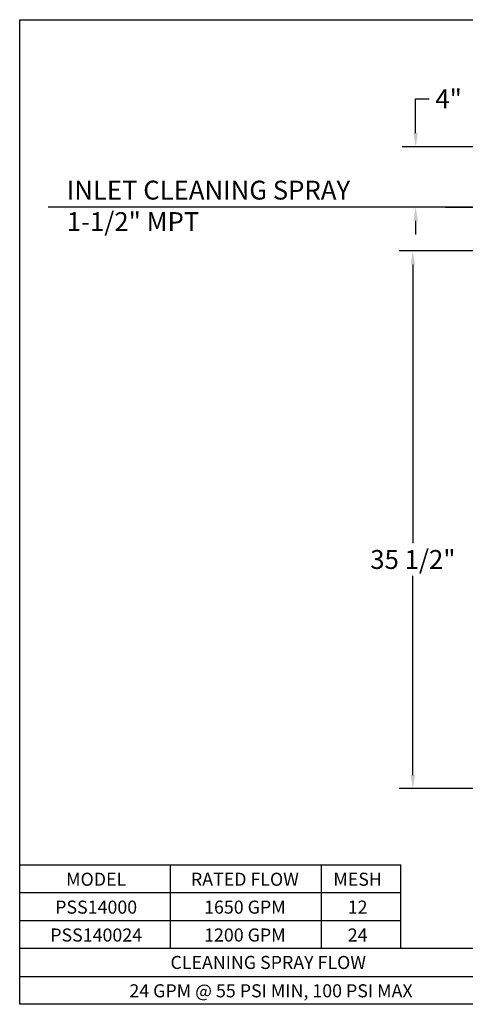
# Model space of a CAD drawing. Extents: x -90.9 to -6.5, y 3.2 to 68.4.
# Drawn here: x -90.9 to -61.4, y 3.2 to 68.4 of the extents above; entities that cross this region are included whole.
import ezdxf
from ezdxf.enums import TextEntityAlignment as Align

# ---------------------------------------------------------------- set-up
doc = ezdxf.new("R2010")
doc.units = 0
doc.header["$LTSCALE"] = 2
doc.header["$MEASUREMENT"] = 0
doc.layers.get('0').update_dxf_attribs({"color": 5})
doc.layers.add('BORDER', color=6, linetype='Continuous')
doc.layers.add('DIM', color=1, linetype='Continuous')

msp = doc.modelspace()

# ---------------------------------------------------------------- linework, layer by layer
at = {"color": 6}
for p, q in [((-90.863, 3.175), (-90.863, 68.37)), ((-90.863, 68.37), (-6.506, 68.37)), ((-6.506, 3.175), (-90.863, 3.175))]:
    msp.add_line(p, q, dxfattribs=at)
at = {"layer": 'DIM'}
for p, q in [((-64.644, 60.858), (-64.644, 63.128)), ((-64.644, 63.128), (-63.744, 63.128)), ((-55.882, 59.958), (-65.544, 59.958)), ((-62.918, 55.958), (-88.984, 55.958)), ((-56.945, 55.958), (-65.544, 55.958)), ((-64.644, 55.058), (-64.644, 54.158)), ((-46.382, 53.063), (-65.727, 53.063)), ((-64.827, 52.163), (-64.827, 33.704)), ((-64.827, 18.358), (-64.827, 31.554)), ((-46.382, 17.458), (-65.727, 17.458))]:
    msp.add_line(p, q, dxfattribs=at)
at = {"layer": 'DIM', "color": 0}
for p, q in [((-90.863, 12.408), (-65.622, 12.408)), ((-90.863, 10.561), (-90.863, 12.408)), ((-90.863, 6.868), (-90.863, 12.408)), ((-80.909, 12.408), (-80.909, 6.868)), ((-70.872, 6.868), (-70.872, 12.408)), ((-65.622, 10.561), (-65.622, 12.408)), ((-65.622, 10.561), (-90.863, 10.561)), ((-90.863, 8.715), (-90.863, 10.561)), ((-65.622, 8.715), (-65.622, 10.561)), ((-90.863, 8.715), (-65.622, 8.715)), ((-90.863, 6.868), (-90.863, 8.715)), ((-65.622, 6.868), (-65.622, 8.715)), ((-56.46, 6.868), (-90.863, 6.868)), ((-90.863, 5.022), (-90.863, 6.868)), ((-90.863, 5.022), (-56.46, 5.022)), ((-90.863, 3.175), (-90.863, 5.022)), ((-56.46, 3.175), (-90.863, 3.175))]:
    msp.add_line(p, q, dxfattribs=at)
at = {"layer": 'DIM', "const_width": 0.125}
msp.add_lwpolyline([(-57.882, 55.958), (-62.678, 55.958)], dxfattribs=at)
at = {"layer": 'DIM'}
for points in [[(-64.794, 60.858), (-64.494, 60.858), (-64.644, 59.958)], [(-64.794, 55.058), (-64.494, 55.058), (-64.644, 55.958)], [(-64.977, 52.163), (-64.677, 52.163), (-64.827, 53.063)], [(-64.977, 18.358), (-64.677, 18.358), (-64.827, 17.458)]]:
    msp.add_solid(points, dxfattribs=at)

# ---------------------------------------------------------------- texts
at = {"layer": 'BORDER', "color": 7}
for s, height, p in [('MODEL', 0.8647, (-85.8, 11.024)), ('RATED FLOW', 0.8647, (-75.952, 11.024)), ('MESH', 0.8647, (-68.486, 11.024)), ('PSS14000', 0.8647, (-85.8, 9.177)), ('1650 GPM', 0.8647, (-75.952, 9.177)), ('12', 0.8647, (-68.486, 9.177)), ('PSS140024', 0.8647, (-85.8, 7.33)), ('1200 GPM', 0.8647, (-75.952, 7.33)), ('24', 0.8647, (-68.486, 7.33)), ('CLEANING SPRAY FLOW', 0.86466, (-74.407, 5.514)), ('24 GPM @ 55 PSI MIN, 100 PSI MAX', 0.86466, (-74.222, 3.637))]:
    msp.add_text(s, height=height, dxfattribs=at).set_placement(p, align=Align.CENTER)
at = {"layer": 'DIM'}
for s, p in [('INLET CLEANING SPRAY', (-87.747, 56.46)), ('1-1/2" MPT ', (-87.747, 54.376))]:
    msp.add_text(s, height=1.25, dxfattribs=at).set_placement(p)
at = {"layer": 'DIM', "char_height": 1.25, "attachment_point": 5}
for s, insert in [('\\A1;4"', (-62.461, 63.128)), ('\\A1;35 1/2"', (-64.827, 32.629))]:
    msp.add_mtext(s, dxfattribs=dict(at, insert=insert))

doc.saveas('drawing.dxf')
